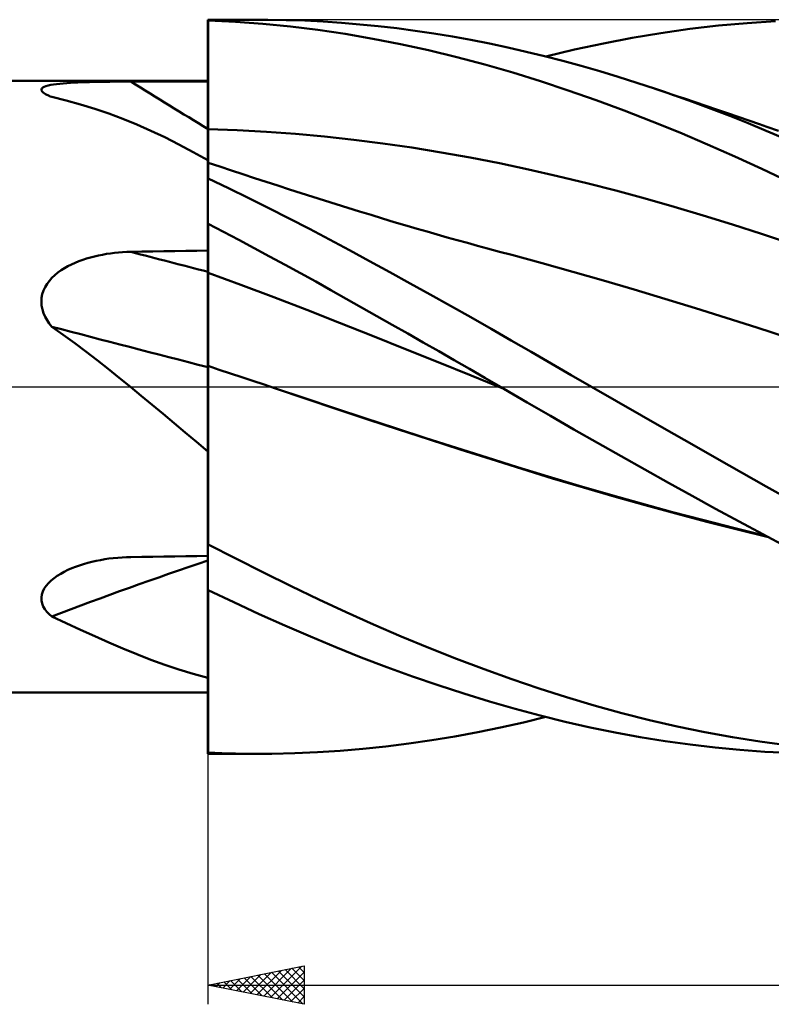
# Model space of a CAD drawing. Units: millimetres. Extents: x -65 to 130, y -32 to 56.
# Drawn here: x 6 to 45, y -32 to 19 of the extents above; entities that cross this region are included whole.
import ezdxf

# ---------------------------------------------------------------- set-up
doc = ezdxf.new("R2010")
doc.units = ezdxf.units.MM
doc.header["$LTSCALE"] = 5.2
doc.linetypes.add('LONGDASH_DASH', pattern=[0.85, 0.4, -0.2, 0.05, -0.2])
for name, color, linetype in [('1', 4, 'CONTINUOUS'), ('2', 7, 'CONTINUOUS'), ('4', 2, 'LONGDASH_DASH'), ('CUT', 1, 'CONTINUOUS'), ('NOCUT', 7, 'CONTINUOUS'), ('SK4', 2, 'LONGDASH_DASH')]:
    doc.layers.add(name, color=color, linetype=linetype)

msp = doc.modelspace()

# ---------------------------------------------------------------- linework, layer by layer
at = {"layer": '1', "color": 4, "linetype": 'CONTINUOUS', "lineweight": 50}
for p, q in [((15.89, 19.05), (18.546, 19.05)), ((15.89, 19.013), (15.89, 19.05)), ((15.89, 19.013), (15.891, 19.013)), ((15.89, 19.012), (15.89, 19.013)), ((15.89, 19.011), (15.89, 19.012)), ((15.89, 19.01), (15.89, 19.011)), ((15.89, 19.009), (15.89, 19.01)), ((15.89, 19.008), (15.89, 19.009)), ((15.89, 19.009), (15.89, 19.009)), ((15.89, 18.203), (15.89, 19.008)), ((15.89, 18.203), (15.89, 19.008)), ((15.89, 18.556), (15.89, 19.008)), ((15.891, 19.013), (15.893, 19.013)), ((15.893, 19.013), (15.896, 19.013)), ((15.896, 19.013), (15.897, 19.013)), ((15.897, 19.013), (15.899, 19.013)), ((15.899, 19.013), (15.9, 19.013)), ((15.9, 19.011), (15.9, 19.013)), ((17.324, 18.941), (15.9, 19.011)), ((15.9, 18.205), (15.9, 19.011)), ((18.75, 18.836), (17.324, 18.941)), ((18.032, 19.048), (18.997, 19.048)), ((19.961, 19.032), (18.997, 19.048)), ((20.919, 19.001), (19.961, 19.032)), ((21.871, 18.953), (20.919, 19.001)), ((22.822, 18.889), (21.871, 18.953)), ((43.886, 18.876), (45.361, 18.972)), ((15.89, 18.104), (15.89, 18.556)), ((20.174, 18.696), (18.75, 18.836)), ((21.596, 18.52), (20.174, 18.696)), ((23.017, 18.309), (21.596, 18.52)), ((23.777, 18.809), (22.822, 18.889)), ((24.736, 18.714), (23.777, 18.809)), ((25.697, 18.602), (24.736, 18.714)), ((26.66, 18.475), (25.697, 18.602)), ((27.623, 18.332), (26.66, 18.475)), ((39.416, 18.356), (40.909, 18.567)), ((40.909, 18.567), (42.401, 18.74)), ((42.401, 18.74), (43.886, 18.876)), ((15.891, 17.398), (15.89, 18.203)), ((15.891, 17.398), (15.89, 18.203)), ((15.89, 17.652), (15.89, 18.104)), ((15.9, 17.4), (15.9, 18.205)), ((24.449, 18.063), (23.017, 18.309)), ((25.898, 17.78), (24.449, 18.063)), ((28.587, 18.174), (27.623, 18.332)), ((29.549, 18), (28.587, 18.174)), ((30.511, 17.812), (29.549, 18)), ((36.426, 17.823), (37.922, 18.108)), ((37.922, 18.108), (39.416, 18.356)), ((15.89, 17.2), (15.89, 17.652)), ((15.891, 16.594), (15.891, 17.398)), ((15.891, 16.594), (15.891, 17.398)), ((15.9, 16.594), (15.9, 17.4)), ((27.354, 17.463), (25.898, 17.78)), ((28.812, 17.111), (27.354, 17.463)), ((31.47, 17.608), (30.511, 17.812)), ((32.424, 17.389), (31.47, 17.608)), ((33.374, 17.157), (32.424, 17.389)), ((33.442, 17.14), (34.932, 17.5)), ((34.932, 17.5), (36.426, 17.823)), ((15.89, 16.748), (15.89, 17.2)), ((30.269, 16.727), (28.812, 17.111)), ((34.323, 16.909), (33.374, 17.157)), ((35.276, 16.648), (34.323, 16.909)), ((15.89, 16.296), (15.89, 16.748)), ((15.892, 15.789), (15.891, 16.594)), ((15.892, 15.789), (15.891, 16.594)), ((15.9, 15.789), (15.9, 16.594)), ((31.722, 16.309), (30.269, 16.727)), ((36.236, 16.371), (35.276, 16.648)), ((37.198, 16.081), (36.236, 16.371)), ((-0.01, 15.875), (15.89, 15.875)), ((13.029, 15.841), (13.602, 15.842)), ((13.602, 15.842), (14.174, 15.842)), ((14.174, 15.842), (14.746, 15.843)), ((14.746, 15.843), (15.318, 15.843)), ((15.318, 15.843), (15.89, 15.844)), ((15.89, 15.844), (15.89, 16.296)), ((33.164, 15.86), (31.722, 16.309)), ((34.603, 15.382), (33.164, 15.86)), ((38.162, 15.777), (37.198, 16.081)), ((7.244, 15.432), (7.265, 15.48)), ((7.249, 15.381), (7.244, 15.432)), ((7.281, 15.328), (7.249, 15.381)), ((7.265, 15.48), (7.313, 15.524)), ((7.313, 15.524), (7.386, 15.565)), ((7.386, 15.565), (7.481, 15.601)), ((7.481, 15.601), (7.596, 15.633)), ((7.596, 15.633), (7.728, 15.662)), ((7.728, 15.662), (7.873, 15.687)), ((7.873, 15.687), (8.03, 15.709)), ((8.03, 15.709), (8.198, 15.728)), ((8.198, 15.728), (8.374, 15.744)), ((8.374, 15.744), (8.558, 15.759)), ((8.558, 15.759), (8.747, 15.772)), ((8.747, 15.772), (8.939, 15.782)), ((8.939, 15.782), (9.135, 15.792)), ((9.135, 15.792), (9.336, 15.8)), ((9.336, 15.8), (9.54, 15.807)), ((9.54, 15.807), (9.747, 15.814)), ((9.747, 15.814), (9.955, 15.819)), ((9.955, 15.819), (10.166, 15.823)), ((10.166, 15.823), (10.377, 15.827)), ((10.377, 15.827), (10.589, 15.83)), ((10.589, 15.83), (10.803, 15.833)), ((10.803, 15.833), (11.019, 15.835)), ((11.019, 15.835), (11.235, 15.837)), ((11.235, 15.837), (11.452, 15.838)), ((11.452, 15.838), (11.668, 15.839)), ((11.668, 15.839), (11.885, 15.84)), ((11.885, 15.84), (12.457, 15.84)), ((12.457, 15.84), (13.029, 15.841)), ((15.892, 14.985), (15.892, 15.789)), ((15.892, 14.985), (15.892, 15.789)), ((15.9, 14.983), (15.9, 15.789)), ((36.053, 14.872), (34.603, 15.382)), ((39.126, 15.461), (38.162, 15.777)), ((39.601, 15.301), (39.125, 15.461)), ((40.094, 15.129), (39.126, 15.461)), ((7.336, 15.273), (7.281, 15.328)), ((7.413, 15.217), (7.336, 15.273)), ((7.463, 15.187), (7.413, 15.217)), ((7.518, 15.157), (7.463, 15.187)), ((7.577, 15.127), (7.518, 15.157)), ((7.64, 15.097), (7.577, 15.127)), ((7.707, 15.068), (7.64, 15.097)), ((7.778, 15.039), (7.707, 15.068)), ((8.536, 14.856), (7.778, 15.039)), ((9.281, 14.652), (8.536, 14.856)), ((15.893, 14.181), (15.892, 14.985)), ((15.893, 14.181), (15.892, 14.985)), ((15.9, 14.178), (15.9, 14.983)), ((37.505, 14.336), (36.053, 14.872)), ((40.077, 15.141), (39.601, 15.301)), ((40.634, 14.953), (40.077, 15.141)), ((41.061, 14.785), (40.094, 15.129)), ((41.192, 14.764), (40.634, 14.953)), ((10.017, 14.426), (9.281, 14.652)), ((10.746, 14.177), (10.017, 14.426)), ((38.956, 13.773), (37.505, 14.336)), ((42.027, 14.427), (41.061, 14.785)), ((41.75, 14.575), (41.192, 14.764)), ((42.307, 14.386), (41.75, 14.575)), ((42.987, 14.058), (42.027, 14.427)), ((42.865, 14.196), (42.307, 14.386)), ((11.471, 13.905), (10.746, 14.177)), ((12.194, 13.61), (11.471, 13.905)), ((15.893, 13.377), (15.893, 14.181)), ((15.893, 13.377), (15.893, 14.181)), ((15.9, 13.373), (15.9, 14.178)), ((43.423, 14.005), (42.865, 14.196)), ((43.939, 13.679), (42.987, 14.058)), ((43.981, 13.814), (43.423, 14.005)), ((44.538, 13.622), (43.981, 13.814)), ((12.919, 13.29), (12.194, 13.61)), ((13.649, 12.946), (12.919, 13.29)), ((15.893, 13.193), (15.893, 13.377)), ((15.893, 13.193), (15.893, 13.377)), ((17.413, 13.318), (15.9, 13.373)), ((15.9, 13.189), (15.9, 13.373)), ((18.925, 13.236), (17.413, 13.318)), ((40.398, 13.188), (38.956, 13.773)), ((44.888, 13.289), (43.939, 13.679)), ((44.912, 13.494), (44.538, 13.622)), ((45.84, 12.888), (44.888, 13.289)), ((45.517, 13.287), (44.912, 13.494)), ((14.385, 12.577), (13.649, 12.946)), ((15.893, 13.01), (15.893, 13.193)), ((15.893, 13.011), (15.893, 13.193)), ((15.893, 12.828), (15.893, 13.011)), ((15.893, 12.828), (15.893, 13.01)), ((15.893, 12.647), (15.893, 12.828)), ((15.893, 12.647), (15.893, 12.828)), ((15.9, 13.006), (15.9, 13.189)), ((15.9, 12.824), (15.9, 13.006)), ((15.9, 12.643), (15.9, 12.824)), ((20.438, 13.126), (18.925, 13.236)), ((21.95, 12.987), (20.438, 13.126)), ((23.463, 12.82), (21.95, 12.987)), ((24.976, 12.627), (23.463, 12.82)), ((41.828, 12.581), (40.398, 13.188)), ((15.131, 12.182), (14.385, 12.577)), ((15.893, 12.468), (15.893, 12.647)), ((15.893, 12.468), (15.893, 12.647)), ((15.894, 12.29), (15.893, 12.468)), ((15.894, 12.291), (15.893, 12.468)), ((15.894, 12.116), (15.894, 12.291)), ((15.894, 12.116), (15.894, 12.29)), ((15.9, 12.464), (15.9, 12.643)), ((15.9, 12.286), (15.9, 12.464)), ((15.9, 12.112), (15.9, 12.286)), ((26.488, 12.409), (24.976, 12.627)), ((28.001, 12.165), (26.488, 12.409)), ((43.246, 11.955), (41.828, 12.581)), ((15.89, 11.761), (15.131, 12.182)), ((15.891, 11.78), (15.89, 11.78)), ((15.89, 11.78), (15.89, 11.78)), ((15.89, 11.78), (15.89, 11.78)), ((15.89, 11.773), (15.89, 11.78)), ((15.89, 11.753), (15.89, 11.773)), ((15.891, 11.78), (15.891, 11.78)), ((15.891, 11.779), (15.891, 11.78)), ((15.892, 11.779), (15.891, 11.779)), ((15.891, 11.764), (15.891, 11.779)), ((15.891, 11.764), (15.891, 11.779)), ((15.891, 11.717), (15.891, 11.764)), ((15.891, 11.717), (15.891, 11.764)), ((15.893, 11.778), (15.892, 11.779)), ((15.895, 11.777), (15.893, 11.778)), ((15.894, 11.945), (15.894, 12.116)), ((15.894, 11.945), (15.894, 12.116)), ((15.894, 11.778), (15.894, 11.945)), ((15.894, 11.778), (15.894, 11.945)), ((15.897, 11.776), (15.895, 11.777)), ((15.898, 11.775), (15.897, 11.776)), ((15.9, 11.774), (15.898, 11.775)), ((15.9, 11.941), (15.9, 12.112)), ((15.9, 11.774), (15.9, 11.941)), ((15.9, 10.809), (15.9, 11.774)), ((29.514, 11.896), (28.001, 12.165)), ((31.026, 11.601), (29.514, 11.896)), ((44.649, 11.309), (43.246, 11.955)), ((15.89, 11.718), (15.89, 11.753)), ((15.89, 11.669), (15.89, 11.718)), ((15.89, 11.607), (15.89, 11.669)), ((15.89, 11.531), (15.891, 11.639)), ((15.89, 11.53), (15.891, 11.639)), ((15.89, 11.531), (15.89, 11.607)), ((15.89, 11.391), (15.89, 11.531)), ((15.89, 11.441), (15.89, 11.531)), ((15.89, 11.391), (15.89, 11.53)), ((15.89, 11.338), (15.89, 11.441)), ((15.89, 11.22), (15.89, 11.391)), ((15.89, 11.22), (15.89, 11.391)), ((15.89, 11.221), (15.89, 11.338)), ((15.891, 11.639), (15.891, 11.717)), ((15.891, 11.639), (15.891, 11.717)), ((16.504, 11.425), (15.9, 11.625)), ((17.109, 11.227), (16.504, 11.425)), ((32.539, 11.281), (31.026, 11.601)), ((34.051, 10.934), (32.539, 11.281)), ((46.047, 10.645), (44.649, 11.309)), ((15.89, 11.2), (15.89, 11.221)), ((15.89, 11.2), (15.89, 11.22)), ((15.89, 11.2), (15.89, 11.22)), ((15.89, 11.18), (15.89, 11.2)), ((15.89, 11.18), (15.89, 11.2)), ((15.89, 11.18), (15.89, 11.2)), ((15.89, 11.16), (15.89, 11.18)), ((15.89, 11.159), (15.89, 11.18)), ((15.89, 11.16), (15.89, 11.18)), ((15.89, 11.14), (15.89, 11.16)), ((15.89, 11.14), (15.89, 11.16)), ((15.89, 11.14), (15.89, 11.159)), ((15.89, 11.12), (15.89, 11.14)), ((15.89, 11.12), (15.89, 11.14)), ((15.89, 11.12), (15.89, 11.14)), ((15.89, 11.101), (15.89, 11.12)), ((15.89, 11.101), (15.89, 11.12)), ((15.89, 11.101), (15.89, 11.12)), ((15.89, 11.083), (15.89, 11.101)), ((15.89, 11.083), (15.89, 11.101)), ((15.89, 11.083), (15.89, 11.101)), ((15.89, 11.081), (15.89, 11.083)), ((15.89, 11.08), (15.89, 11.081)), ((15.89, 11.079), (15.89, 11.08)), ((15.89, 11.078), (15.89, 11.079)), ((15.89, 11.076), (15.89, 11.078)), ((15.89, 11.075), (15.89, 11.076)), ((15.89, 11.074), (15.89, 11.075)), ((15.891, 11.072), (15.89, 11.074)), ((15.89, 8.475), (15.89, 11.074)), ((15.893, 11.07), (15.891, 11.072)), ((15.894, 11.068), (15.893, 11.07)), ((15.896, 11.066), (15.894, 11.068)), ((15.897, 11.065), (15.896, 11.066)), ((15.899, 11.063), (15.897, 11.065)), ((15.9, 11.061), (15.899, 11.063)), ((16.954, 10.306), (15.9, 10.809)), ((17.713, 11.029), (17.109, 11.227)), ((18.318, 10.831), (17.713, 11.029)), ((18.922, 10.635), (18.318, 10.831)), ((35.564, 10.566), (34.051, 10.934)), ((18.008, 9.791), (16.954, 10.306)), ((19.526, 10.44), (18.922, 10.635)), ((20.131, 10.245), (19.526, 10.44)), ((20.735, 10.051), (20.131, 10.245)), ((37.077, 10.178), (35.564, 10.566)), ((19.062, 9.266), (18.008, 9.791)), ((21.34, 9.858), (20.735, 10.051)), ((21.944, 9.666), (21.34, 9.858)), ((38.589, 9.77), (37.077, 10.178)), ((40.102, 9.341), (38.589, 9.77)), ((20.115, 8.731), (19.062, 9.266)), ((22.549, 9.475), (21.944, 9.666)), ((23.153, 9.286), (22.549, 9.475)), ((23.757, 9.099), (23.153, 9.286)), ((41.615, 8.893), (40.102, 9.341)), ((21.16, 8.188), (20.115, 8.731)), ((24.362, 8.914), (23.757, 9.099)), ((24.966, 8.731), (24.362, 8.914)), ((25.571, 8.55), (24.966, 8.731)), ((43.127, 8.423), (41.615, 8.893)), ((15.89, 8.475), (15.891, 8.476)), ((15.89, 8.474), (15.89, 8.475)), ((15.89, 8.475), (15.89, 8.475)), ((15.89, 8.475), (15.89, 8.475)), ((15.89, 8.473), (15.89, 8.474)), ((15.89, 8.474), (15.89, 8.474)), ((15.89, 8.474), (15.89, 8.474)), ((15.89, 8.115), (15.89, 8.473)), ((15.89, 8.115), (15.89, 8.473)), ((15.89, 8.272), (15.89, 8.473)), ((15.89, 8.07), (15.89, 8.272)), ((15.891, 8.476), (15.893, 8.476)), ((15.893, 8.476), (15.894, 8.476)), ((15.894, 8.476), (15.896, 8.476)), ((15.896, 8.476), (15.897, 8.476)), ((15.897, 8.476), (15.899, 8.476)), ((15.899, 8.476), (15.9, 8.476)), ((15.9, 8.45), (15.9, 8.476)), ((16.699, 8.036), (15.9, 8.45)), ((15.9, 8.088), (15.9, 8.45)), ((22.199, 7.639), (21.16, 8.188)), ((26.234, 8.354), (25.571, 8.55)), ((26.756, 8.202), (26.234, 8.354)), ((27.277, 8.051), (26.756, 8.202)), ((44.64, 7.933), (43.127, 8.423)), ((15.891, 7.756), (15.89, 8.115)), ((15.891, 7.756), (15.89, 8.115)), ((15.89, 7.869), (15.89, 8.07)), ((15.89, 7.667), (15.89, 7.869)), ((15.89, 7.466), (15.89, 7.667)), ((15.891, 7.397), (15.891, 7.756)), ((15.891, 7.397), (15.891, 7.756)), ((15.9, 7.726), (15.9, 8.088)), ((15.9, 7.364), (15.9, 7.726)), ((17.498, 7.618), (16.699, 8.036)), ((27.799, 7.902), (27.277, 8.051)), ((28.32, 7.754), (27.799, 7.902)), ((28.842, 7.608), (28.32, 7.754)), ((46.152, 7.427), (44.64, 7.933)), ((15.89, 7.264), (15.89, 7.466)), ((15.89, 7.063), (15.89, 7.264)), ((15.892, 7.039), (15.891, 7.397)), ((15.892, 7.039), (15.891, 7.397)), ((15.9, 7.002), (15.9, 7.364)), ((18.297, 7.194), (17.498, 7.618)), ((19.096, 6.766), (18.297, 7.194)), ((23.239, 7.081), (22.199, 7.639)), ((29.363, 7.463), (28.842, 7.608)), ((29.885, 7.32), (29.363, 7.463)), ((30.406, 7.178), (29.885, 7.32)), ((31.036, 7.009), (30.406, 7.178)), ((9.389, 6.586), (9.589, 6.651)), ((9.589, 6.651), (9.792, 6.711)), ((9.792, 6.711), (9.997, 6.764)), ((9.997, 6.764), (10.203, 6.812)), ((10.203, 6.812), (10.409, 6.854)), ((10.409, 6.854), (10.617, 6.89)), ((10.617, 6.89), (10.827, 6.921)), ((10.827, 6.921), (11.037, 6.947)), ((11.037, 6.947), (11.249, 6.968)), ((11.249, 6.968), (11.461, 6.984)), ((11.461, 6.984), (11.673, 6.995)), ((11.673, 6.995), (11.885, 7.002)), ((11.885, 7.002), (12.457, 7.011)), ((12.457, 7.011), (13.029, 7.021)), ((13.029, 7.021), (13.602, 7.03)), ((13.602, 7.03), (14.174, 7.038)), ((14.174, 7.038), (14.746, 7.047)), ((14.746, 7.047), (15.318, 7.055)), ((15.318, 7.055), (15.89, 7.063)), ((15.892, 6.68), (15.892, 7.039)), ((15.892, 6.68), (15.892, 7.039)), ((15.893, 6.321), (15.892, 6.68)), ((15.893, 6.321), (15.892, 6.68)), ((15.9, 6.64), (15.9, 7.002)), ((19.895, 6.334), (19.096, 6.766)), ((24.285, 6.515), (23.239, 7.081)), ((31.666, 6.841), (31.036, 7.009)), ((33.257, 6.412), (31.666, 6.841)), ((8.266, 6.043), (8.441, 6.154)), ((8.441, 6.154), (8.623, 6.256)), ((8.623, 6.256), (8.809, 6.35)), ((8.809, 6.35), (8.999, 6.435)), ((8.999, 6.435), (9.192, 6.514)), ((9.192, 6.514), (9.389, 6.586)), ((15.893, 5.963), (15.893, 6.321)), ((15.893, 5.963), (15.893, 6.321)), ((15.9, 6.278), (15.9, 6.64)), ((15.9, 5.916), (15.9, 6.278)), ((20.693, 5.897), (19.895, 6.334)), ((25.335, 5.943), (24.285, 6.515)), ((34.849, 5.967), (33.257, 6.412)), ((7.657, 5.505), (7.793, 5.655)), ((7.793, 5.655), (7.94, 5.794)), ((7.94, 5.794), (8.098, 5.923)), ((8.098, 5.923), (8.266, 6.043)), ((15.893, 5.885), (15.893, 5.963)), ((15.893, 5.885), (15.893, 5.963)), ((15.893, 5.8), (15.893, 5.885)), ((15.893, 5.8), (15.893, 5.885)), ((15.893, 5.707), (15.893, 5.8)), ((15.893, 5.707), (15.893, 5.8)), ((15.893, 5.607), (15.893, 5.707)), ((15.893, 5.608), (15.893, 5.707)), ((17.607, 5.289), (15.9, 5.916)), ((15.9, 5.839), (15.9, 5.916)), ((15.9, 5.756), (15.9, 5.839)), ((15.9, 5.665), (15.9, 5.756)), ((15.9, 5.568), (15.9, 5.665)), ((21.488, 5.457), (20.693, 5.897)), ((26.386, 5.365), (25.335, 5.943)), ((36.441, 5.512), (34.849, 5.967)), ((7.35, 4.992), (7.433, 5.173)), ((7.433, 5.173), (7.536, 5.344)), ((7.536, 5.344), (7.657, 5.505)), ((15.893, 5.502), (15.893, 5.608)), ((15.893, 5.501), (15.893, 5.607)), ((15.893, 5.389), (15.893, 5.502)), ((15.893, 5.388), (15.893, 5.501)), ((15.894, 5.27), (15.893, 5.389)), ((15.894, 5.269), (15.893, 5.388)), ((15.894, 5.144), (15.894, 5.27)), ((15.894, 5.144), (15.894, 5.269)), ((15.894, 5.014), (15.894, 5.144)), ((15.894, 5.013), (15.894, 5.144)), ((15.9, 5.465), (15.9, 5.568)), ((15.9, 5.355), (15.9, 5.465)), ((15.9, 5.24), (15.9, 5.355)), ((15.9, 5.118), (15.9, 5.24)), ((15.9, 4.991), (15.9, 5.118)), ((19.315, 4.648), (17.607, 5.289)), ((22.28, 5.014), (21.488, 5.457)), ((27.438, 4.783), (26.386, 5.365)), ((38.032, 5.045), (36.441, 5.512)), ((7.243, 4.41), (7.253, 4.609)), ((7.253, 4.609), (7.289, 4.804)), ((7.289, 4.804), (7.35, 4.992)), ((15.894, 4.878), (15.894, 5.014)), ((15.894, 4.877), (15.894, 5.013)), ((15.894, 4.738), (15.894, 4.878)), ((15.894, 4.737), (15.894, 4.877)), ((15.894, 4.594), (15.894, 4.738)), ((15.894, 4.592), (15.894, 4.737)), ((15.9, 4.86), (15.9, 4.991)), ((15.9, 4.724), (15.9, 4.86)), ((15.9, 4.584), (15.9, 4.724)), ((21.022, 3.991), (19.315, 4.648)), ((23.071, 4.569), (22.28, 5.014)), ((28.491, 4.195), (27.438, 4.783)), ((39.624, 4.568), (38.032, 5.045)), ((7.258, 4.212), (7.243, 4.41)), ((7.297, 4.016), (7.258, 4.212)), ((15.894, 4.445), (15.894, 4.594)), ((15.894, 4.443), (15.894, 4.592)), ((15.894, 4.293), (15.894, 4.445)), ((15.894, 4.29), (15.894, 4.443)), ((15.894, 4.137), (15.894, 4.293)), ((15.894, 4.134), (15.894, 4.29)), ((15.894, 3.978), (15.894, 4.137)), ((15.894, 3.976), (15.894, 4.134)), ((15.9, 4.44), (15.9, 4.584)), ((15.9, 4.292), (15.9, 4.44)), ((15.9, 4.141), (15.9, 4.292)), ((15.9, 3.986), (15.9, 4.141)), ((23.866, 4.119), (23.071, 4.569)), ((24.666, 3.667), (23.866, 4.119)), ((29.543, 3.603), (28.491, 4.195)), ((41.216, 4.08), (39.624, 4.568)), ((7.359, 3.822), (7.297, 4.016)), ((7.44, 3.635), (7.359, 3.822)), ((7.539, 3.455), (7.44, 3.635)), ((15.894, 3.817), (15.894, 3.978)), ((15.894, 3.815), (15.894, 3.976)), ((15.894, 3.654), (15.894, 3.817)), ((15.894, 3.653), (15.894, 3.815)), ((15.894, 3.49), (15.894, 3.654)), ((15.894, 3.488), (15.894, 3.653)), ((15.9, 3.83), (15.9, 3.986)), ((15.9, 3.672), (15.9, 3.83)), ((15.9, 3.512), (15.9, 3.672)), ((22.729, 3.318), (21.022, 3.991)), ((25.468, 3.212), (24.666, 3.667)), ((30.593, 3.008), (29.543, 3.603)), ((42.807, 3.58), (41.216, 4.08)), ((44.399, 3.068), (42.807, 3.58)), ((7.652, 3.282), (7.539, 3.455)), ((7.778, 3.117), (7.652, 3.282)), ((8.379, 2.695), (7.778, 3.117)), ((15.894, 3.325), (15.894, 3.49)), ((15.894, 3.322), (15.894, 3.488)), ((15.894, 3.159), (15.894, 3.325)), ((15.894, 3.156), (15.894, 3.322)), ((15.894, 2.992), (15.894, 3.159)), ((15.894, 2.99), (15.894, 3.156)), ((15.9, 3.352), (15.9, 3.512)), ((15.9, 3.19), (15.9, 3.352)), ((15.9, 3.028), (15.9, 3.19)), ((24.437, 2.64), (22.729, 3.318)), ((26.27, 2.756), (25.468, 3.212)), ((45.99, 2.549), (44.399, 3.068)), ((8.972, 2.264), (8.379, 2.695)), ((15.894, 2.826), (15.894, 2.992)), ((15.894, 2.824), (15.894, 2.99)), ((15.894, 2.66), (15.894, 2.826)), ((15.894, 2.659), (15.894, 2.824)), ((15.894, 2.496), (15.894, 2.66)), ((15.894, 2.495), (15.894, 2.659)), ((15.9, 2.866), (15.9, 3.028)), ((15.9, 2.704), (15.9, 2.866)), ((15.9, 2.543), (15.9, 2.704)), ((26.144, 1.958), (24.437, 2.64)), ((27.073, 2.299), (26.27, 2.756)), ((31.641, 2.409), (30.593, 3.008)), ((9.559, 1.826), (8.972, 2.264)), ((15.894, 2.334), (15.894, 2.496)), ((15.894, 2.333), (15.894, 2.495)), ((15.894, 2.173), (15.894, 2.334)), ((15.894, 2.172), (15.894, 2.333)), ((15.894, 2.015), (15.894, 2.173)), ((15.894, 2.014), (15.894, 2.172)), ((15.9, 2.383), (15.9, 2.543)), ((15.9, 2.226), (15.9, 2.383)), ((15.9, 2.07), (15.9, 2.226)), ((15.9, 1.917), (15.9, 2.07)), ((27.875, 1.841), (27.073, 2.299)), ((32.682, 1.809), (31.641, 2.409)), ((10.14, 1.38), (9.559, 1.826)), ((15.894, 1.86), (15.894, 2.015)), ((15.894, 1.858), (15.894, 2.014)), ((15.894, 1.708), (15.894, 1.86)), ((15.894, 1.707), (15.894, 1.858)), ((15.894, 1.559), (15.894, 1.708)), ((15.894, 1.559), (15.894, 1.707)), ((15.894, 1.415), (15.894, 1.559)), ((15.894, 1.415), (15.894, 1.559)), ((15.9, 1.766), (15.9, 1.917)), ((15.9, 1.619), (15.9, 1.766)), ((15.9, 1.476), (15.9, 1.619)), ((27.851, 1.273), (26.144, 1.958)), ((28.677, 1.382), (27.875, 1.841)), ((33.719, 1.207), (32.682, 1.809)), ((10.717, 0.926), (10.14, 1.38)), ((15.894, 1.276), (15.894, 1.415)), ((15.894, 1.276), (15.894, 1.415)), ((15.894, 1.141), (15.894, 1.276)), ((15.894, 1.141), (15.894, 1.276)), ((15.894, 1.012), (15.894, 1.141)), ((15.894, 1.012), (15.894, 1.141)), ((15.9, 1.337), (15.9, 1.476)), ((15.9, 1.202), (15.9, 1.337)), ((15.9, 1.072), (15.9, 1.202)), ((16.482, 0.884), (15.9, 1.078)), ((15.9, 0.916), (15.9, 1.078)), ((29.558, 0.585), (27.851, 1.273)), ((29.479, 0.922), (28.677, 1.382)), ((34.757, 0.605), (33.719, 1.207)), ((11.291, 0.466), (10.717, 0.926)), ((15.894, 0.879), (15.894, 1.012)), ((15.894, 0.879), (15.894, 1.012)), ((15.894, 0.742), (15.894, 0.879)), ((15.894, 0.741), (15.894, 0.879)), ((15.894, 0.601), (15.894, 0.742)), ((15.894, 0.601), (15.894, 0.741)), ((15.894, 0.456), (15.894, 0.601)), ((15.894, 0.456), (15.894, 0.601)), ((15.9, 0.749), (15.9, 0.916)), ((15.9, 0.577), (15.9, 0.749)), ((15.9, 0.4), (15.9, 0.577)), ((17.064, 0.691), (16.482, 0.884)), ((17.647, 0.497), (17.064, 0.691)), ((30.279, 0.462), (29.479, 0.922)), ((31.266, -0.107), (29.558, 0.585)), ((35.802, 0), (34.757, 0.605)), ((11.864, 0), (11.291, 0.466)), ((15.893, 0), (15.894, 0.156)), ((15.893, 0), (15.894, 0.156)), ((15.893, -0.309), (15.893, 0)), ((15.894, 0.308), (15.894, 0.456)), ((15.894, 0.308), (15.894, 0.456)), ((15.894, 0.156), (15.894, 0.308)), ((15.894, 0.156), (15.894, 0.308)), ((15.9, 0.218), (15.9, 0.4)), ((15.9, 0.031), (15.9, 0.218)), ((15.9, -0.16), (15.9, 0.031)), ((18.229, 0.303), (17.647, 0.497)), ((18.811, 0.109), (18.229, 0.303)), ((19.393, -0.085), (18.811, 0.109)), ((31.08, 0), (30.279, 0.462)), ((37.104, -0.749), (35.802, 0)), ((12.428, -0.465), (11.864, 0)), ((12.994, -0.936), (12.428, -0.465)), ((15.893, -0.308), (15.893, 0)), ((15.893, -0.628), (15.893, -0.308)), ((15.893, -0.631), (15.893, -0.309)), ((15.9, -7.654), (15.9, -0.16)), ((20.993, -0.621), (19.393, -0.085)), ((20.925, -0.596), (19.393, -0.085)), ((31.111, -0.018), (31.08, 0)), ((31.142, -0.036), (31.111, -0.018)), ((31.173, -0.054), (31.142, -0.036)), ((31.204, -0.072), (31.173, -0.054)), ((31.235, -0.089), (31.204, -0.072)), ((31.266, -0.107), (31.235, -0.089)), ((32.477, -0.809), (31.266, -0.107)), ((31.266, -0.107), (31.266, -0.107)), ((31.266, -0.107), (31.266, -0.107)), ((13.562, -1.411), (12.994, -0.936)), ((15.893, -0.962), (15.893, -0.628)), ((15.893, -0.966), (15.893, -0.631)), ((15.893, -1.307), (15.893, -0.962)), ((15.893, -1.313), (15.893, -0.966)), ((22.457, -1.108), (20.925, -0.596)), ((22.593, -1.16), (20.993, -0.621)), ((33.685, -1.51), (32.477, -0.809)), ((38.407, -1.497), (37.104, -0.749)), ((14.135, -1.891), (13.562, -1.411)), ((15.892, -1.664), (15.893, -1.307)), ((15.892, -1.671), (15.893, -1.313)), ((24.039, -1.634), (22.457, -1.108)), ((24.193, -1.694), (22.593, -1.16)), ((34.895, -2.21), (33.685, -1.51)), ((39.712, -2.243), (38.407, -1.497)), ((14.713, -2.375), (14.135, -1.891)), ((15.892, -2.033), (15.892, -1.664)), ((15.892, -2.041), (15.892, -1.671)), ((15.892, -2.414), (15.892, -2.033)), ((15.892, -2.422), (15.892, -2.041)), ((25.626, -2.155), (24.039, -1.634)), ((25.794, -2.22), (24.193, -1.694)), ((15.297, -2.863), (14.713, -2.375)), ((15.892, -2.805), (15.892, -2.414)), ((15.892, -2.814), (15.892, -2.422)), ((27.214, -2.669), (25.626, -2.155)), ((27.394, -2.74), (25.794, -2.22)), ((36.119, -2.911), (34.895, -2.21)), ((41.015, -2.985), (39.712, -2.243)), ((15.89, -3.354), (15.297, -2.863)), ((15.892, -3.206), (15.892, -2.805)), ((15.892, -3.215), (15.892, -2.814)), ((28.799, -3.175), (27.214, -2.669)), ((28.994, -3.253), (27.394, -2.74)), ((37.345, -3.606), (36.119, -2.911)), ((42.316, -3.723), (41.015, -2.985)), ((15.89, -3.716), (15.89, -3.354)), ((15.892, -3.616), (15.892, -3.206)), ((15.892, -3.625), (15.892, -3.215)), ((30.385, -3.675), (28.799, -3.175)), ((30.594, -3.76), (28.994, -3.253)), ((15.89, -4.085), (15.89, -3.716)), ((15.89, -4.46), (15.89, -4.085)), ((15.891, -4.036), (15.892, -3.616)), ((15.891, -4.044), (15.892, -3.625)), ((15.891, -4.463), (15.891, -4.036)), ((15.891, -4.471), (15.891, -4.044)), ((31.972, -4.169), (30.385, -3.675)), ((32.194, -4.26), (30.594, -3.76)), ((38.572, -4.296), (37.345, -3.606)), ((43.603, -4.453), (42.316, -3.723)), ((15.89, -4.841), (15.89, -4.46)), ((15.891, -4.899), (15.891, -4.463)), ((15.891, -4.905), (15.891, -4.471)), ((33.556, -4.656), (31.972, -4.169)), ((33.794, -4.753), (32.194, -4.26)), ((39.801, -4.98), (38.572, -4.296)), ((44.883, -5.172), (43.603, -4.453)), ((15.89, -5.228), (15.89, -4.841)), ((15.891, -5.343), (15.891, -4.899)), ((15.891, -5.347), (15.891, -4.905)), ((35.171, -5.14), (33.556, -4.656)), ((35.394, -5.233), (33.794, -4.753)), ((41.03, -5.659), (39.801, -4.98)), ((15.89, -5.62), (15.89, -5.228)), ((15.89, -6.017), (15.89, -5.62)), ((15.891, -5.793), (15.891, -5.343)), ((15.891, -5.796), (15.891, -5.347)), ((36.789, -5.61), (35.171, -5.14)), ((36.994, -5.698), (35.394, -5.233)), ((38.407, -6.065), (36.789, -5.61)), ((46.165, -5.884), (44.883, -5.172)), ((15.89, -6.419), (15.89, -6.017)), ((15.891, -6.249), (15.891, -5.793)), ((15.891, -6.251), (15.891, -5.796)), ((38.594, -6.148), (36.994, -5.698)), ((40.022, -6.504), (38.407, -6.065)), ((42.258, -6.331), (41.03, -5.659)), ((15.89, -6.712), (15.891, -6.249)), ((15.89, -6.712), (15.891, -6.251)), ((15.89, -6.825), (15.89, -6.419)), ((40.194, -6.584), (38.594, -6.148)), ((41.637, -6.928), (40.022, -6.504)), ((41.794, -7.006), (40.194, -6.584)), ((43.485, -6.996), (42.258, -6.331)), ((15.89, -7.179), (15.89, -6.712)), ((15.89, -7.179), (15.89, -6.712)), ((15.89, -7.236), (15.89, -6.825)), ((43.249, -7.337), (41.637, -6.928)), ((43.394, -7.412), (41.794, -7.006)), ((44.709, -7.654), (43.485, -6.996)), ((15.89, -7.651), (15.89, -7.179)), ((15.89, -7.651), (15.89, -7.179)), ((15.89, -7.651), (15.89, -7.236)), ((15.89, -7.683), (15.89, -7.651)), ((15.89, -7.683), (15.89, -7.651)), ((15.89, -7.683), (15.89, -7.651)), ((15.9, -7.901), (15.9, -7.654)), ((44.853, -7.729), (43.249, -7.337)), ((44.995, -7.804), (43.394, -7.412)), ((45.94, -8.302), (44.709, -7.654)), ((15.89, -7.714), (15.89, -7.683)), ((15.89, -7.714), (15.89, -7.683)), ((15.89, -7.714), (15.89, -7.683)), ((15.89, -7.745), (15.89, -7.714)), ((15.89, -7.746), (15.89, -7.714)), ((15.89, -7.745), (15.89, -7.714)), ((15.89, -7.777), (15.89, -7.745)), ((15.89, -7.777), (15.89, -7.745)), ((15.89, -7.777), (15.89, -7.746)), ((15.89, -7.808), (15.89, -7.777)), ((15.89, -7.809), (15.89, -7.777)), ((15.89, -7.809), (15.89, -7.777)), ((15.89, -7.84), (15.89, -7.808)), ((15.89, -7.84), (15.89, -7.809)), ((15.89, -7.84), (15.89, -7.809)), ((15.89, -7.872), (15.89, -7.84)), ((15.89, -7.872), (15.89, -7.84)), ((15.89, -7.872), (15.89, -7.84)), ((15.89, -7.874), (15.89, -7.872)), ((15.89, -7.876), (15.89, -7.874)), ((15.89, -7.878), (15.89, -7.876)), ((15.89, -7.881), (15.89, -7.878)), ((15.89, -7.883), (15.89, -7.881)), ((15.89, -7.885), (15.89, -7.883)), ((15.89, -7.887), (15.89, -7.885)), ((15.891, -7.889), (15.89, -7.887)), ((15.89, -10.537), (15.89, -7.887)), ((15.893, -7.891), (15.891, -7.889)), ((15.894, -7.893), (15.893, -7.891)), ((15.896, -7.895), (15.894, -7.893)), ((15.897, -7.897), (15.896, -7.895)), ((15.899, -7.899), (15.897, -7.897)), ((15.9, -7.901), (15.899, -7.899)), ((15.9, -8.18), (15.9, -7.901)), ((17.34, -8.919), (15.9, -8.18)), ((9.437, -9.202), (9.652, -9.14)), ((9.652, -9.14), (9.87, -9.085)), ((9.87, -9.085), (10.089, -9.035)), ((10.089, -9.035), (10.309, -8.992)), ((10.309, -8.992), (10.531, -8.954)), ((10.531, -8.954), (10.754, -8.921)), ((10.754, -8.921), (10.979, -8.894)), ((10.979, -8.894), (11.205, -8.872)), ((11.205, -8.872), (11.432, -8.856)), ((11.432, -8.856), (11.659, -8.844)), ((11.659, -8.844), (11.885, -8.838)), ((11.885, -8.838), (12.457, -8.829)), ((12.457, -8.829), (13.029, -8.82)), ((13.029, -8.82), (13.602, -8.812)), ((13.602, -8.812), (14.174, -8.804)), ((14.174, -8.804), (14.746, -8.796)), ((14.746, -8.796), (15.318, -8.788)), ((15.318, -8.788), (15.89, -8.781)), ((18.78, -9.642), (17.34, -8.919)), ((8.071, -9.812), (8.246, -9.704)), ((8.246, -9.704), (8.43, -9.602)), ((8.43, -9.602), (8.622, -9.508)), ((8.622, -9.508), (8.819, -9.422)), ((8.819, -9.422), (9.019, -9.343)), ((9.019, -9.343), (9.226, -9.269)), ((9.226, -9.269), (9.437, -9.202)), ((20.219, -10.348), (18.78, -9.642)), ((7.494, -10.327), (7.615, -10.186)), ((7.615, -10.186), (7.753, -10.053)), ((7.753, -10.053), (7.906, -9.929)), ((7.906, -9.929), (8.071, -9.812)), ((7.266, -10.785), (7.316, -10.628)), ((7.316, -10.628), (7.393, -10.475)), ((7.393, -10.475), (7.494, -10.327)), ((15.89, -10.537), (15.891, -10.537)), ((15.891, -10.537), (15.893, -10.537)), ((15.893, -10.537), (15.897, -10.537)), ((15.893, -11.126), (15.894, -10.537)), ((15.893, -11.124), (15.894, -10.537)), ((15.897, -10.537), (15.899, -10.537)), ((15.899, -10.537), (15.9, -10.537)), ((15.9, -10.561), (15.9, -10.537)), ((17.229, -11.188), (15.9, -10.561)), ((15.9, -10.64), (15.9, -10.561)), ((15.9, -10.719), (15.9, -10.64)), ((15.9, -10.797), (15.9, -10.719)), ((21.645, -11.033), (20.219, -10.348)), ((7.244, -10.944), (7.266, -10.785)), ((7.25, -11.101), (7.244, -10.944)), ((7.284, -11.254), (7.25, -11.101)), ((15.893, -11.707), (15.893, -11.124)), ((15.893, -11.711), (15.893, -11.126)), ((15.9, -10.876), (15.9, -10.797)), ((15.9, -10.954), (15.9, -10.876)), ((15.9, -11.033), (15.9, -10.954)), ((15.9, -18.868), (15.9, -11.033)), ((18.559, -11.798), (17.229, -11.188)), ((23.065, -11.695), (21.645, -11.033)), ((7.344, -11.402), (7.284, -11.254)), ((7.426, -11.544), (7.344, -11.402)), ((7.527, -11.678), (7.426, -11.544)), ((7.646, -11.804), (7.527, -11.678)), ((15.893, -12.284), (15.893, -11.707)), ((15.893, -12.291), (15.893, -11.711)), ((24.495, -12.338), (23.065, -11.695)), ((7.778, -11.922), (7.646, -11.804)), ((8.536, -12.274), (7.778, -11.922)), ((19.889, -12.389), (18.559, -11.798)), ((9.281, -12.617), (8.536, -12.274)), ((10.017, -12.951), (9.281, -12.617)), ((15.893, -12.855), (15.893, -12.284)), ((15.893, -12.864), (15.893, -12.291)), ((21.215, -12.962), (19.889, -12.389)), ((25.93, -12.956), (24.495, -12.338)), ((10.746, -13.274), (10.017, -12.951)), ((11.471, -13.584), (10.746, -13.274)), ((15.892, -13.419), (15.893, -12.855)), ((15.892, -13.429), (15.893, -12.864)), ((22.533, -13.513), (21.215, -12.962)), ((27.369, -13.55), (25.93, -12.956)), ((12.194, -13.882), (11.471, -13.584)), ((15.892, -13.976), (15.892, -13.419)), ((15.892, -13.986), (15.892, -13.429)), ((23.854, -14.043), (22.533, -13.513)), ((28.808, -14.118), (27.369, -13.55)), ((12.919, -14.164), (12.194, -13.882)), ((13.649, -14.429), (12.919, -14.164)), ((15.892, -14.524), (15.892, -13.976)), ((15.892, -14.534), (15.892, -13.986)), ((25.185, -14.551), (23.854, -14.043)), ((30.245, -14.659), (28.808, -14.118)), ((14.385, -14.677), (13.649, -14.429)), ((15.131, -14.906), (14.385, -14.677)), ((15.892, -15.061), (15.892, -14.524)), ((15.892, -15.071), (15.892, -14.534)), ((26.518, -15.034), (25.185, -14.551)), ((31.678, -15.174), (30.245, -14.659)), ((15.89, -15.115), (15.131, -14.906)), ((15.89, -19.05), (15.89, -15.115)), ((15.891, -15.587), (15.892, -15.061)), ((15.891, -15.596), (15.892, -15.071)), ((27.852, -15.492), (26.518, -15.034)), ((33.1, -15.659), (31.678, -15.174)), ((15.891, -16.1), (15.891, -15.587)), ((15.891, -16.108), (15.891, -15.596)), ((29.185, -15.925), (27.852, -15.492)), ((34.518, -16.114), (33.1, -15.659)), ((-0.01, -15.875), (15.89, -15.875)), ((15.891, -16.601), (15.891, -16.1)), ((15.891, -16.606), (15.891, -16.108)), ((30.518, -16.333), (29.185, -15.925)), ((31.84, -16.713), (30.518, -16.333)), ((35.947, -16.539), (34.518, -16.114)), ((15.891, -17.087), (15.891, -16.601)), ((15.891, -17.09), (15.891, -16.606)), ((33.145, -17.064), (31.84, -16.713)), ((37.384, -16.934), (35.947, -16.539)), ((15.891, -17.558), (15.891, -17.087)), ((15.891, -17.56), (15.891, -17.09)), ((32.278, -17.424), (33.44, -17.139)), ((34.439, -17.385), (33.145, -17.064)), ((38.824, -17.297), (37.384, -16.934)), ((40.264, -17.627), (38.824, -17.297)), ((15.89, -18.013), (15.891, -17.558)), ((15.89, -18.013), (15.891, -17.56)), ((29.903, -17.933), (31.093, -17.69)), ((31.093, -17.69), (32.278, -17.424)), ((35.736, -17.678), (34.439, -17.385)), ((37.035, -17.943), (35.736, -17.678)), ((41.702, -17.924), (40.264, -17.627)), ((15.89, -18.451), (15.89, -18.013)), ((15.89, -18.451), (15.89, -18.013)), ((26.324, -18.521), (27.517, -18.349)), ((27.517, -18.349), (28.71, -18.153)), ((28.71, -18.153), (29.903, -17.933)), ((38.335, -18.181), (37.035, -17.943)), ((39.634, -18.389), (38.335, -18.181)), ((40.931, -18.57), (39.634, -18.389)), ((43.132, -18.187), (41.702, -17.924)), ((44.545, -18.415), (43.132, -18.187)), ((15.89, -18.872), (15.89, -18.451)), ((15.89, -18.872), (15.89, -18.451)), ((15.89, -18.882), (15.89, -18.872)), ((15.89, -18.882), (15.89, -18.872)), ((15.89, -18.894), (15.89, -18.882)), ((15.89, -18.894), (15.89, -18.882)), ((15.89, -18.905), (15.89, -18.894)), ((15.89, -18.905), (15.89, -18.894)), ((15.89, -18.917), (15.89, -18.905)), ((15.89, -18.917), (15.89, -18.905)), ((15.9, -18.962), (15.9, -18.868)), ((21.587, -18.969), (22.763, -18.894)), ((22.763, -18.894), (23.944, -18.794)), ((23.944, -18.794), (25.132, -18.669)), ((25.132, -18.669), (26.324, -18.521)), ((42.227, -18.722), (40.931, -18.57)), ((43.521, -18.846), (42.227, -18.722)), ((44.806, -18.941), (43.521, -18.846)), ((45.96, -18.608), (44.545, -18.415)), ((15.89, -18.929), (15.89, -18.917)), ((15.89, -18.929), (15.89, -18.917)), ((15.89, -18.942), (15.89, -18.929)), ((15.89, -18.942), (15.89, -18.929)), ((15.89, -18.954), (15.89, -18.942)), ((15.89, -18.955), (15.89, -18.942)), ((15.891, -18.961), (15.89, -18.961)), ((18.546, -19.05), (15.89, -19.05)), ((15.893, -18.961), (15.891, -18.961)), ((15.894, -18.962), (15.893, -18.961)), ((15.896, -18.962), (15.894, -18.962)), ((15.897, -18.962), (15.896, -18.962)), ((15.899, -18.962), (15.897, -18.962)), ((15.9, -18.962), (15.899, -18.962)), ((15.9, -18.989), (15.9, -18.962)), ((16.254, -19.004), (15.9, -18.989)), ((16.608, -19.017), (16.254, -19.004)), ((16.962, -19.028), (16.608, -19.017)), ((17.316, -19.037), (16.962, -19.028)), ((17.671, -19.043), (17.316, -19.037)), ((18.025, -19.048), (17.671, -19.043)), ((18.025, -19.048), (19.217, -19.046)), ((19.217, -19.046), (20.407, -19.02)), ((20.407, -19.02), (21.587, -18.969)), ((46.095, -19.006), (44.806, -18.941))]:
    msp.add_line(p, q, dxfattribs=at)
for centre, major_axis, ratio, start_param, end_param in [((146.212, 217.496), (-248.561, 125.622), 0.868483, 1.466747, 1.483686), ((143.187, 211.511), (-243.593, 123.111), 0.868483, 1.485442, 1.485484), ((146.212, -11.086), (-271.432, 62.354), 0.051091, 1.064874, 1.081813), ((145.146, -15.726), (-272.013, 62.488), 0.051091, 1.053185, 1.08744), ((143.187, -24.252), (-266.007, 61.108), 0.051091, 1.083569, 1.083612), ((145.146, -231.112), (-257.217, 108.329), 0.817393, 5.539069, 5.573282), ((143.187, -235.763), (-251.537, 105.937), 0.817393, 5.542855, 5.542898)]:
    msp.add_ellipse(centre, major_axis=major_axis, ratio=ratio, start_param=start_param, end_param=end_param, dxfattribs=at)
at = {"layer": '2', "color": 7, "linetype": 'CONTINUOUS', "lineweight": 25}
for p, q in [((15.89, -19.05), (15.89, -32.05)), ((15.89, -31.05), (20.89, -30.05)), ((19.14, -31.7), (20.765, -30.075)), ((20.603, -30.107), (20.89, -30.394)), ((20.89, -30.05), (20.89, -32.05)), ((17.372, -31.346), (18.114, -30.605)), ((17.726, -31.417), (18.644, -30.499)), ((18.08, -31.488), (19.174, -30.393)), ((18.128, -30.602), (19.247, -31.721)), ((18.433, -31.559), (19.705, -30.287)), ((18.482, -30.532), (19.778, -31.828)), ((18.787, -31.629), (20.235, -30.181)), ((18.835, -30.461), (20.308, -31.934)), ((19.189, -30.39), (20.838, -32.04)), ((19.494, -31.771), (20.89, -30.374)), ((19.542, -30.32), (20.89, -31.667)), ((19.896, -30.249), (20.89, -31.243)), ((20.25, -30.178), (20.89, -30.819)), ((15.89, -31.05), (117.49, -31.05)), ((20.89, -32.05), (15.89, -31.05)), ((15.958, -31.064), (15.992, -31.03)), ((16.007, -31.027), (16.065, -31.085)), ((16.312, -31.134), (16.523, -30.923)), ((16.36, -30.956), (16.596, -31.191)), ((16.665, -31.205), (17.053, -30.817)), ((16.714, -30.885), (17.126, -31.297)), ((17.019, -31.276), (17.583, -30.711)), ((17.068, -30.814), (17.656, -31.403)), ((17.421, -30.744), (18.187, -31.509)), ((17.775, -30.673), (18.717, -31.615)), ((19.847, -31.841), (20.89, -30.799)), ((20.201, -31.912), (20.89, -31.223)), ((20.554, -31.983), (20.89, -31.647))]:
    msp.add_line(p, q, dxfattribs=at)
at = {"layer": '4', "color": 2, "linetype": 'LONGDASH_DASH', "lineweight": 25}
msp.add_line((-0.01, 0), (117.49, 0), dxfattribs=at)
at = {"layer": 'CUT', "color": 1, "linetype": 'CONTINUOUS', "lineweight": 25}
for p, q in [((117.49, 19.05), (15.89, 19.05)), ((15.89, 19.05), (15.89, 19.045)), ((15.89, 19.045), (15.9, 0)), ((15.9, 0), (117.49, 0))]:
    msp.add_line(p, q, dxfattribs=at)
at = {"layer": 'NOCUT', "color": 7, "linetype": 'CONTINUOUS', "lineweight": 25}
for p, q in [((15.9, 0), (15.89, 19.045)), ((15.89, 19.045), (15.89, 15.875)), ((15.89, 15.875), (-0.01, 15.875)), ((-0.01, 0), (15.9, 0))]:
    msp.add_line(p, q, dxfattribs=at)
at = {"layer": 'SK4', "color": 2, "linetype": 'LONGDASH_DASH', "lineweight": 25}
msp.add_line((-53.61, 0), (123.49, 0), dxfattribs=at)

doc.saveas('drawing.dxf')
